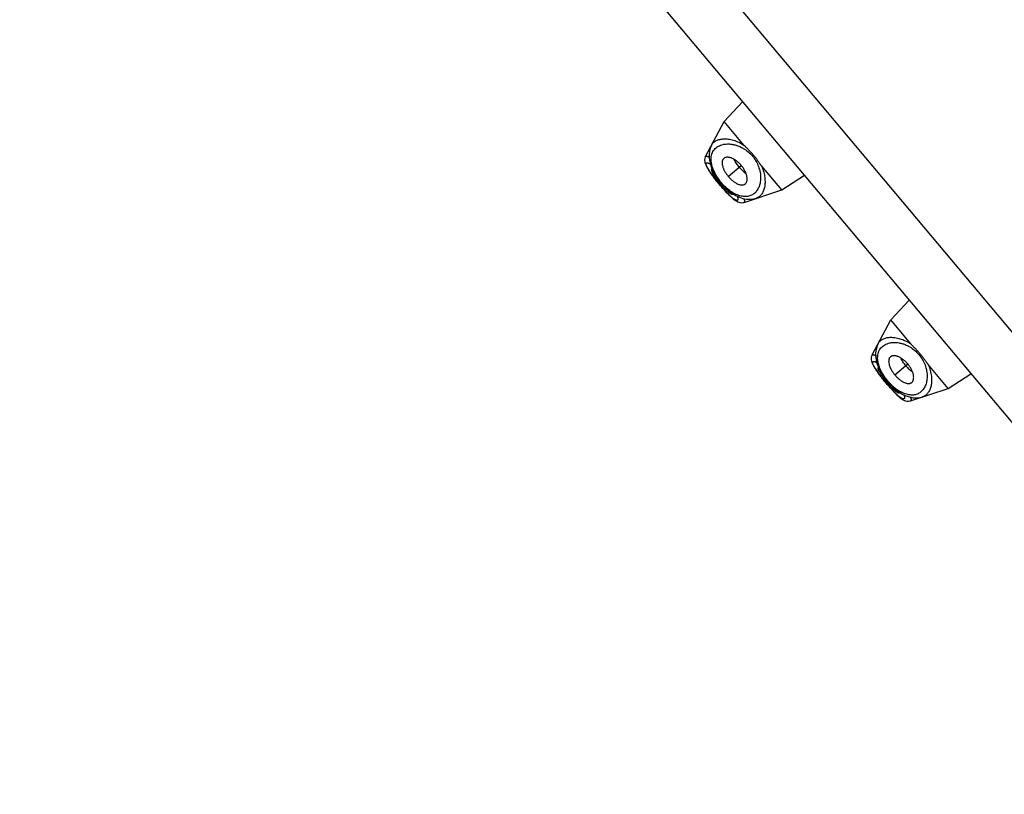
# Model space of a CAD drawing. Units: inches. Extents: x 5.7 to 15.7, y 4.6 to 13.4.
# Drawn here: x 8.9 to 10, y 9.8 to 10.7 of the extents above; entities that cross this region are included whole.
import ezdxf

# ---------------------------------------------------------------- set-up
doc = ezdxf.new("R2010")
doc.units = ezdxf.units.IN
doc.header["$LTSCALE"] = 1.21
doc.header["$MEASUREMENT"] = 0
doc.layers.get('0').update_dxf_attribs({"linetype": 'CONTINUOUS'})

msp = doc.modelspace()

# ---------------------------------------------------------------- linework, layer by layer
at = {"color": 9, "linetype": 'CONTINUOUS'}
for p, q in [((7.9887, 12.7988), (13.4524, 6.2874)), ((9.7331, 10.516), (9.7477, 10.5283)), ((9.7239, 10.5083), (9.7245, 10.5088)), ((9.9195, 10.2939), (9.9341, 10.3061)), ((9.9103, 10.2862), (9.9109, 10.2867))]:
    msp.add_line(p, q, dxfattribs=at)
at = {"color": 7, "linetype": 'CONTINUOUS'}
for p, q in [((7.9453, 12.7494), (13.3962, 6.2533)), ((9.7286, 10.5775), (9.7492, 10.5997)), ((9.7076, 10.5384), (9.7286, 10.5775)), ((9.751, 10.5508), (9.7286, 10.5775)), ((9.708, 10.5286), (9.7088, 10.527)), ((9.7088, 10.5271), (9.7097, 10.5254)), ((9.7097, 10.5254), (9.7108, 10.5236)), ((9.7929, 10.5009), (9.7705, 10.5276)), ((9.7107, 10.5236), (9.7121, 10.5216)), ((9.7149, 10.5243), (9.7143, 10.5241)), ((9.7929, 10.5009), (9.8183, 10.5173)), ((9.7217, 10.5089), (9.7229, 10.5074)), ((9.7229, 10.5074), (9.7239, 10.5062)), ((9.7355, 10.4938), (9.7371, 10.4923)), ((9.7371, 10.4924), (9.7386, 10.4911)), ((9.7378, 10.4961), (9.7381, 10.4967)), ((9.7507, 10.487), (9.7929, 10.5009)), ((9.7385, 10.4911), (9.74, 10.49)), ((9.7399, 10.49), (9.7412, 10.4891)), ((9.915, 10.3554), (9.9356, 10.3775)), ((9.894, 10.3162), (9.915, 10.3554)), ((9.9374, 10.3287), (9.915, 10.3554)), ((9.8934, 10.3093), (9.8939, 10.3079)), ((9.8944, 10.3064), (9.8952, 10.3049)), ((9.8952, 10.3049), (9.8961, 10.3032)), ((9.9793, 10.2788), (9.9569, 10.3054)), ((9.8961, 10.3033), (9.8972, 10.3014)), ((9.8971, 10.3015), (9.8985, 10.2994)), ((9.9013, 10.3021), (9.9007, 10.3019)), ((9.9793, 10.2788), (10.0047, 10.2952)), ((9.9081, 10.2867), (9.9093, 10.2853)), ((9.9093, 10.2853), (9.9103, 10.2841)), ((9.9219, 10.2717), (9.9235, 10.2702)), ((9.9242, 10.274), (9.9245, 10.2745)), ((9.9371, 10.2649), (9.9793, 10.2788)), ((9.9235, 10.2702), (9.925, 10.2689)), ((9.925, 10.2689), (9.9264, 10.2678))]:
    msp.add_line(p, q, dxfattribs=at)
for points in [[(9.7143, 10.5509), (9.7132, 10.5484), (9.7121, 10.5447), (9.7116, 10.5407), (9.7117, 10.5365), (9.7123, 10.5323), (9.7135, 10.528)], [(9.7076, 10.5384), (9.7072, 10.5375), (9.7068, 10.536), (9.7066, 10.5344), (9.7067, 10.5329), (9.707, 10.5314), (9.7075, 10.53), (9.7081, 10.5285)], [(9.7135, 10.528), (9.7151, 10.5238), (9.7171, 10.5198), (9.7193, 10.5159), (9.7218, 10.5123), (9.7246, 10.5088), (9.7276, 10.5054), (9.7307, 10.5024), (9.7341, 10.4995), (9.7377, 10.4969), (9.7415, 10.4946), (9.7455, 10.4928), (9.7495, 10.4914), (9.7536, 10.4906), (9.7576, 10.4904), (9.7615, 10.4908), (9.7642, 10.4915)], [(9.7121, 10.5216), (9.7135, 10.5194), (9.7153, 10.517), (9.7172, 10.5145), (9.7193, 10.5117), (9.7217, 10.5089)], [(9.7239, 10.5062), (9.726, 10.5037), (9.7281, 10.5014), (9.7301, 10.4992), (9.7321, 10.4972), (9.7339, 10.4954), (9.7355, 10.4938)], [(9.7413, 10.489), (9.7426, 10.4883), (9.7439, 10.4876), (9.7452, 10.4871), (9.7467, 10.4867), (9.7483, 10.4866), (9.7499, 10.4868), (9.7507, 10.487)], [(9.9007, 10.3288), (9.8996, 10.3263), (9.8985, 10.3225), (9.898, 10.3185), (9.8981, 10.3143), (9.8988, 10.3101), (9.8999, 10.3059)], [(9.894, 10.3162), (9.8936, 10.3154), (9.8932, 10.3138), (9.893, 10.3122), (9.8931, 10.3107), (9.8934, 10.3092), (9.8939, 10.3078), (9.8945, 10.3064)], [(9.8999, 10.3059), (9.9015, 10.3017), (9.9035, 10.2977), (9.9057, 10.2938), (9.9082, 10.2901), (9.911, 10.2866), (9.914, 10.2833), (9.9172, 10.2802), (9.9205, 10.2773), (9.9241, 10.2748), (9.9279, 10.2725), (9.9319, 10.2706), (9.9359, 10.2693), (9.94, 10.2684), (9.944, 10.2682), (9.9479, 10.2686), (9.9506, 10.2693)], [(9.8985, 10.2994), (9.9, 10.2973), (9.9017, 10.2949), (9.9036, 10.2923), (9.9058, 10.2896), (9.9081, 10.2867)], [(9.9103, 10.2841), (9.9124, 10.2816), (9.9145, 10.2792), (9.9166, 10.277), (9.9185, 10.275), (9.9203, 10.2732), (9.9219, 10.2716)], [(9.9249, 10.269), (9.9263, 10.2679), (9.9277, 10.2669)], [(9.9277, 10.2669), (9.929, 10.2661), (9.9303, 10.2654), (9.9316, 10.2649), (9.9331, 10.2646), (9.9347, 10.2645), (9.9363, 10.2647), (9.9371, 10.2649)]]:
    msp.add_lwpolyline(points, dxfattribs=at)
at = {"color": 9, "linetype": 'CONTINUOUS'}
for points, knots in [([(9.7143, 10.5509), (9.7146, 10.5515), (9.7153, 10.5525), (9.7165, 10.5539), (9.718, 10.5551), (9.7203, 10.5565), (9.7229, 10.5574), (9.7258, 10.5579), (9.7281, 10.5581), (9.7306, 10.5581), (9.7342, 10.5577), (9.7391, 10.5566), (9.7451, 10.5543), (9.749, 10.5521), (9.751, 10.5508)], [0, 0, 0, 0, 0.046321, 0.092179, 0.138477, 0.18602, 0.287217, 0.342028, 0.400056, 0.461556, 0.526725, 0.66855, 0.826383, 1, 1, 1, 1]), ([(9.7151, 10.5274), (9.7147, 10.5287), (9.7141, 10.5312), (9.7138, 10.5348), (9.714, 10.5382), (9.7147, 10.5412), (9.7159, 10.5439), (9.7175, 10.5462), (9.7195, 10.5482), (9.7218, 10.5498), (9.7245, 10.5511), (9.727, 10.5518), (9.729, 10.5521), (9.7313, 10.5524), (9.7342, 10.5524), (9.738, 10.552), (9.7419, 10.551), (9.746, 10.5495), (9.7486, 10.5482), (9.7499, 10.5474)], [0, 0, 0, 0, 0.072829, 0.139206, 0.199861, 0.255923, 0.308741, 0.359761, 0.410389, 0.461887, 0.515318, 0.571548, 0.600955, 0.631313, 0.69513, 0.763537, 0.836972, 0.915757, 1, 1, 1, 1]), ([(9.7499, 10.5474), (9.7518, 10.5463), (9.7555, 10.5437), (9.7603, 10.5389), (9.7642, 10.5333), (9.7662, 10.5292), (9.7669, 10.5272)], [0, 0, 0, 0, 0.244186, 0.500001, 0.755815, 1, 1, 1, 1]), ([(9.7076, 10.5384), (9.7076, 10.5384), (9.7077, 10.5385), (9.7078, 10.5386), (9.7079, 10.5387), (9.7081, 10.5387), (9.7083, 10.5388), (9.7085, 10.5388), (9.709, 10.5387), (9.7095, 10.5386), (9.7102, 10.5383), (9.7109, 10.538), (9.7114, 10.5377), (9.7116, 10.5375)], [0, 0, 0, 0, 0.035409, 0.069922, 0.105111, 0.142457, 0.183191, 0.228258, 0.33382, 0.462643, 0.616291, 0.795372, 1, 1, 1, 1]), ([(9.7117, 10.5224), (9.7114, 10.5229), (9.7108, 10.5237), (9.7101, 10.525), (9.7095, 10.5262), (9.709, 10.5272), (9.7087, 10.5281), (9.7084, 10.5289), (9.7083, 10.5295), (9.7083, 10.53), (9.7083, 10.5303), (9.7084, 10.5306), (9.7086, 10.5308), (9.7088, 10.531), (9.7091, 10.5311), (9.7094, 10.5312), (9.7098, 10.5312), (9.7104, 10.5311), (9.7112, 10.5308), (9.712, 10.5304), (9.7126, 10.5301), (9.713, 10.5299)], [0, 0, 0, 0, 0.114633, 0.219076, 0.312798, 0.395505, 0.467056, 0.527467, 0.577176, 0.598358, 0.617357, 0.650059, 0.664916, 0.679608, 0.71106, 0.729079, 0.749109, 0.796119, 0.853354, 0.921272, 1, 1, 1, 1]), ([(9.7669, 10.5272), (9.7677, 10.525), (9.7686, 10.5217), (9.7692, 10.5173), (9.7693, 10.5143), (9.7691, 10.5114), (9.7687, 10.5086), (9.7681, 10.5061), (9.7672, 10.5038), (9.7662, 10.5017), (9.7649, 10.4998), (9.7635, 10.4981), (9.7619, 10.4966), (9.7601, 10.4954), (9.7581, 10.4945), (9.756, 10.4938), (9.7538, 10.4935), (9.7513, 10.4934), (9.7488, 10.4937), (9.7461, 10.4943), (9.7433, 10.4953), (9.7405, 10.4966), (9.7375, 10.4983), (9.7346, 10.5003), (9.7317, 10.5026), (9.7288, 10.5053), (9.7252, 10.5091), (9.7212, 10.5143), (9.718, 10.5198), (9.7161, 10.5242), (9.7154, 10.5264), (9.7151, 10.5274)], [0, 0, 0, 0, 0.072279, 0.105706, 0.137359, 0.16733, 0.195731, 0.22269, 0.248347, 0.27286, 0.296412, 0.319218, 0.341533, 0.36365, 0.385903, 0.408654, 0.432279, 0.457149, 0.483606, 0.511941, 0.542382, 0.57506, 0.609989, 0.647061, 0.685999, 0.726393, 0.767687, 0.850338, 0.928953, 0.965562, 1, 1, 1, 1]), ([(9.7705, 10.5276), (9.7714, 10.5254), (9.7729, 10.5212), (9.7741, 10.5149), (9.7743, 10.5099), (9.7741, 10.5063), (9.7737, 10.5038), (9.7731, 10.5015), (9.7721, 10.4988), (9.7707, 10.4964), (9.769, 10.4944), (9.7676, 10.4932), (9.766, 10.4922), (9.7648, 10.4917), (9.7642, 10.4915)], [0, 0, 0, 0, 0.173617, 0.33145, 0.473275, 0.538444, 0.599944, 0.657972, 0.712783, 0.81398, 0.861522, 0.907821, 0.953678, 1, 1, 1, 1]), ([(9.7229, 10.5075), (9.7218, 10.5088), (9.7197, 10.5114), (9.7167, 10.5153), (9.714, 10.5189), (9.7124, 10.5213), (9.7117, 10.5224)], [0, 0, 0, 0, 0.275312, 0.540088, 0.784475, 1, 1, 1, 1]), ([(9.7357, 10.4938), (9.7352, 10.4942), (9.7342, 10.4952), (9.7322, 10.4972), (9.7295, 10.5), (9.7262, 10.5036), (9.724, 10.5062), (9.7229, 10.5075)], [0, 0, 0, 0, 0.1037, 0.215531, 0.459904, 0.724675, 1, 1, 1, 1]), ([(9.7433, 10.4938), (9.7434, 10.4935), (9.7436, 10.4928), (9.7438, 10.4919), (9.7439, 10.4911), (9.744, 10.4905), (9.7439, 10.4901), (9.7438, 10.4899), (9.7437, 10.4897), (9.7436, 10.4895), (9.7434, 10.4894), (9.7432, 10.4892), (9.7428, 10.4892), (9.7425, 10.4892), (9.7421, 10.4893), (9.7415, 10.4895), (9.7408, 10.4899), (9.7399, 10.4904), (9.739, 10.491), (9.7379, 10.4918), (9.7368, 10.4928), (9.7361, 10.4934), (9.7357, 10.4938)], [0, 0, 0, 0, 0.07876, 0.146709, 0.203929, 0.25095, 0.271, 0.289037, 0.305418, 0.320641, 0.335334, 0.350192, 0.382866, 0.40184, 0.423011, 0.472737, 0.533131, 0.604616, 0.687308, 0.781023, 0.885409, 1, 1, 1, 1]), ([(9.7505, 10.4912), (9.7506, 10.4909), (9.7508, 10.4903), (9.7511, 10.4896), (9.7512, 10.4889), (9.7513, 10.4883), (9.7512, 10.4879), (9.7512, 10.4876), (9.7511, 10.4875), (9.751, 10.4873), (9.7509, 10.4872), (9.7508, 10.4871), (9.7507, 10.4871), (9.7507, 10.487)], [0, 0, 0, 0, 0.20464, 0.383731, 0.537385, 0.666209, 0.771766, 0.816828, 0.857557, 0.894897, 0.930082, 0.964592, 1, 1, 1, 1]), ([(9.9015, 10.3053), (9.9011, 10.3066), (9.9006, 10.309), (9.9002, 10.3127), (9.9004, 10.316), (9.9011, 10.3191), (9.9023, 10.3218), (9.9039, 10.3241), (9.9059, 10.3261), (9.9082, 10.3277), (9.9109, 10.3289), (9.9134, 10.3296), (9.9154, 10.33), (9.9177, 10.3302), (9.9207, 10.3302), (9.9244, 10.3298), (9.9283, 10.3289), (9.9324, 10.3274), (9.935, 10.326), (9.9363, 10.3253)], [0, 0, 0, 0, 0.072829, 0.139206, 0.199861, 0.255923, 0.308741, 0.359761, 0.410389, 0.461887, 0.515318, 0.571548, 0.600955, 0.631313, 0.69513, 0.763537, 0.836972, 0.915757, 1, 1, 1, 1]), ([(9.9007, 10.3288), (9.901, 10.3293), (9.9017, 10.3304), (9.903, 10.3318), (9.9044, 10.333), (9.9067, 10.3344), (9.9093, 10.3353), (9.9122, 10.3358), (9.9145, 10.336), (9.917, 10.3359), (9.9206, 10.3356), (9.9255, 10.3345), (9.9315, 10.3322), (9.9354, 10.33), (9.9374, 10.3287)], [0, 0, 0, 0, 0.046321, 0.092179, 0.138477, 0.18602, 0.287217, 0.342028, 0.400056, 0.461556, 0.526725, 0.66855, 0.826383, 1, 1, 1, 1]), ([(9.894, 10.3162), (9.894, 10.3163), (9.8941, 10.3163), (9.8942, 10.3165), (9.8943, 10.3165), (9.8945, 10.3166), (9.8947, 10.3166), (9.895, 10.3166), (9.8954, 10.3166), (9.8959, 10.3164), (9.8966, 10.3162), (9.8973, 10.3158), (9.8978, 10.3155), (9.898, 10.3154)], [0, 0, 0, 0, 0.035409, 0.069922, 0.105111, 0.142457, 0.183191, 0.228258, 0.33382, 0.462643, 0.616291, 0.795372, 1, 1, 1, 1]), ([(9.9363, 10.3253), (9.9382, 10.3241), (9.9419, 10.3215), (9.9467, 10.3167), (9.9506, 10.3111), (9.9526, 10.3071), (9.9533, 10.305)], [0, 0, 0, 0, 0.244185, 0.499999, 0.755814, 1, 1, 1, 1]), ([(9.8981, 10.3003), (9.8978, 10.3007), (9.8972, 10.3016), (9.8965, 10.3028), (9.8959, 10.304), (9.8954, 10.305), (9.8951, 10.306), (9.8948, 10.3068), (9.8947, 10.3074), (9.8947, 10.3078), (9.8948, 10.3081), (9.8949, 10.3084), (9.895, 10.3087), (9.8952, 10.3089), (9.8955, 10.309), (9.8959, 10.309), (9.8963, 10.309), (9.8968, 10.3089), (9.8976, 10.3087), (9.8985, 10.3083), (9.8991, 10.308), (9.8994, 10.3078)], [0, 0, 0, 0, 0.114633, 0.219076, 0.312798, 0.395505, 0.467056, 0.527467, 0.577176, 0.598358, 0.617357, 0.650059, 0.664916, 0.679608, 0.71106, 0.729079, 0.749109, 0.796119, 0.853354, 0.921272, 1, 1, 1, 1]), ([(9.9533, 10.305), (9.9541, 10.3028), (9.955, 10.2995), (9.9556, 10.2952), (9.9557, 10.2921), (9.9555, 10.2892), (9.9551, 10.2865), (9.9545, 10.284), (9.9536, 10.2816), (9.9526, 10.2795), (9.9513, 10.2776), (9.9499, 10.2759), (9.9483, 10.2745), (9.9465, 10.2733), (9.9445, 10.2723), (9.9424, 10.2717), (9.9402, 10.2713), (9.9378, 10.2713), (9.9352, 10.2716), (9.9325, 10.2722), (9.9297, 10.2731), (9.9269, 10.2745), (9.924, 10.2761), (9.921, 10.2781), (9.9181, 10.2805), (9.9152, 10.2831), (9.9116, 10.287), (9.9076, 10.2921), (9.9044, 10.2976), (9.9025, 10.3021), (9.9018, 10.3042), (9.9015, 10.3053)], [0, 0, 0, 0, 0.07228, 0.105707, 0.13736, 0.167331, 0.195732, 0.222692, 0.248349, 0.272862, 0.296414, 0.31922, 0.341535, 0.363652, 0.385904, 0.408656, 0.432281, 0.45715, 0.483607, 0.511943, 0.542383, 0.575061, 0.609989, 0.647062, 0.686, 0.726393, 0.767687, 0.850338, 0.928953, 0.965562, 1, 1, 1, 1]), ([(9.9569, 10.3054), (9.9578, 10.3033), (9.9593, 10.299), (9.9605, 10.2927), (9.9608, 10.2878), (9.9605, 10.2841), (9.9601, 10.2817), (9.9595, 10.2794), (9.9585, 10.2767), (9.9571, 10.2742), (9.9554, 10.2722), (9.954, 10.271), (9.9524, 10.27), (9.9512, 10.2695), (9.9506, 10.2693)], [0, 0, 0, 0, 0.173617, 0.33145, 0.473275, 0.538444, 0.599944, 0.657972, 0.712783, 0.81398, 0.861522, 0.907821, 0.953678, 1, 1, 1, 1]), ([(9.9093, 10.2853), (9.9082, 10.2866), (9.9061, 10.2892), (9.9031, 10.2931), (9.9004, 10.2968), (9.8988, 10.2991), (9.8981, 10.3003)], [0, 0, 0, 0, 0.275312, 0.540088, 0.784475, 1, 1, 1, 1]), ([(9.9221, 10.2716), (9.9216, 10.2721), (9.9206, 10.273), (9.9186, 10.275), (9.9159, 10.2778), (9.9126, 10.2814), (9.9104, 10.284), (9.9093, 10.2853)], [0, 0, 0, 0, 0.1037, 0.215531, 0.459904, 0.724675, 1, 1, 1, 1]), ([(9.9297, 10.2716), (9.9298, 10.2713), (9.93, 10.2706), (9.9302, 10.2697), (9.9304, 10.2689), (9.9304, 10.2684), (9.9303, 10.268), (9.9302, 10.2677), (9.9301, 10.2675), (9.93, 10.2673), (9.9298, 10.2672), (9.9296, 10.2671), (9.9293, 10.267), (9.9289, 10.2671), (9.9285, 10.2671), (9.9279, 10.2673), (9.9272, 10.2677), (9.9263, 10.2682), (9.9254, 10.2689), (9.9243, 10.2697), (9.9232, 10.2706), (9.9225, 10.2713), (9.9221, 10.2716)], [0, 0, 0, 0, 0.07876, 0.146709, 0.203929, 0.25095, 0.271, 0.289037, 0.305418, 0.320641, 0.335334, 0.350192, 0.382866, 0.40184, 0.423011, 0.472737, 0.533131, 0.604616, 0.687308, 0.781023, 0.885409, 1, 1, 1, 1]), ([(9.9369, 10.269), (9.937, 10.2687), (9.9372, 10.2682), (9.9375, 10.2674), (9.9376, 10.2667), (9.9377, 10.2662), (9.9377, 10.2658), (9.9376, 10.2655), (9.9375, 10.2653), (9.9374, 10.2652), (9.9373, 10.265), (9.9372, 10.2649), (9.9371, 10.2649), (9.9371, 10.2649)], [0, 0, 0, 0, 0.20464, 0.383731, 0.537385, 0.666209, 0.771766, 0.816828, 0.857557, 0.894897, 0.930082, 0.964592, 1, 1, 1, 1])]:
    msp.add_open_spline(points, degree=3, knots=knots, dxfattribs=at)
at = {"color": 7, "linetype": 'CONTINUOUS'}
for points, knots in [([(9.7613, 10.5397), (9.7605, 10.5407), (9.7592, 10.5422), (9.7575, 10.544), (9.7562, 10.5454), (9.7548, 10.5468), (9.7537, 10.5479), (9.7528, 10.5488), (9.752, 10.5497), (9.7514, 10.5504), (9.751, 10.5508)], [0, 0, 0, 0, 0.254015, 0.380488, 0.506328, 0.631351, 0.755379, 0.816982, 0.878301, 1, 1, 1, 1]), ([(9.7477, 10.5283), (9.7468, 10.5292), (9.7451, 10.5311), (9.7427, 10.5331), (9.7407, 10.5345), (9.7392, 10.5354), (9.7378, 10.5361), (9.7363, 10.5367), (9.7349, 10.5371), (9.7335, 10.5374), (9.7322, 10.5375), (9.731, 10.5375), (9.7299, 10.5372), (9.7289, 10.5368), (9.728, 10.5362), (9.7276, 10.5357), (9.7274, 10.5354)], [0, 0, 0, 0, 0.159948, 0.315426, 0.390348, 0.462746, 0.532136, 0.597996, 0.659987, 0.718012, 0.77212, 0.822517, 0.869618, 0.914135, 0.957125, 1, 1, 1, 1]), ([(9.7705, 10.5276), (9.7701, 10.5281), (9.7695, 10.5288), (9.7688, 10.5298), (9.7681, 10.5308), (9.7671, 10.5321), (9.766, 10.5336), (9.7649, 10.5352), (9.7634, 10.5372), (9.7621, 10.5387), (9.7613, 10.5397)], [0, 0, 0, 0, 0.121699, 0.183018, 0.244621, 0.368649, 0.493672, 0.619512, 0.745985, 1, 1, 1, 1]), ([(9.7274, 10.5354), (9.7272, 10.5352), (9.7269, 10.5346), (9.7265, 10.5338), (9.7263, 10.5328), (9.7262, 10.5317), (9.7262, 10.5306), (9.7263, 10.5289), (9.7268, 10.5272), (9.7274, 10.5255), (9.7281, 10.5236), (9.7293, 10.5213), (9.7311, 10.5186), (9.7324, 10.5169), (9.7331, 10.516)], [0, 0, 0, 0, 0.042386, 0.086684, 0.133495, 0.183236, 0.23617, 0.292453, 0.415117, 0.481315, 0.550278, 0.694884, 0.845841, 1, 1, 1, 1]), ([(9.7454, 10.5264), (9.7443, 10.5277), (9.7422, 10.5305), (9.7404, 10.5335), (9.7397, 10.535)], [0, 0, 0, 0, 0.514147, 1, 1, 1, 1]), ([(9.7454, 10.5264), (9.7466, 10.525), (9.7489, 10.5225), (9.7516, 10.5202), (9.753, 10.5192)], [0, 0, 0, 0, 0.514147, 1, 1, 1, 1]), ([(9.7512, 10.507), (9.7515, 10.5072), (9.7521, 10.5075), (9.7528, 10.5083), (9.7534, 10.5092), (9.7538, 10.5103), (9.7541, 10.5114), (9.7542, 10.5127), (9.7542, 10.5141), (9.754, 10.5156), (9.7537, 10.5171), (9.7532, 10.5187), (9.7526, 10.5203), (9.7515, 10.5225), (9.75, 10.5252), (9.7485, 10.5273), (9.7477, 10.5283)], [0, 0, 0, 0, 0.042875, 0.085865, 0.130382, 0.177483, 0.22788, 0.281988, 0.340013, 0.402004, 0.467864, 0.537254, 0.609652, 0.684574, 0.840052, 1, 1, 1, 1]), ([(9.7143, 10.5241), (9.7143, 10.5241), (9.7142, 10.524), (9.7142, 10.5238), (9.7141, 10.5236), (9.7141, 10.5234), (9.7142, 10.5231), (9.7143, 10.5227), (9.7145, 10.5221), (9.7148, 10.5213), (9.7152, 10.5205), (9.7157, 10.5195), (9.7163, 10.5185), (9.7171, 10.5174), (9.7182, 10.5157), (9.7197, 10.5136), (9.7217, 10.511), (9.7232, 10.5092), (9.7239, 10.5083)], [0, 0, 0, 0, 0.008498, 0.017889, 0.028588, 0.040846, 0.054802, 0.070524, 0.107347, 0.151355, 0.202412, 0.260318, 0.324814, 0.395488, 0.471592, 0.636996, 0.815113, 1, 1, 1, 1]), ([(9.7331, 10.516), (9.7338, 10.5152), (9.7353, 10.5136), (9.7376, 10.5114), (9.7397, 10.5098), (9.7414, 10.5087), (9.743, 10.5078), (9.7446, 10.5071), (9.7462, 10.5067), (9.7473, 10.5065), (9.7484, 10.5064), (9.7494, 10.5065), (9.7503, 10.5067), (9.7509, 10.5069), (9.7512, 10.507)], [0, 0, 0, 0, 0.154159, 0.305116, 0.449722, 0.518685, 0.584883, 0.707547, 0.76383, 0.816764, 0.866505, 0.913316, 0.957614, 1, 1, 1, 1]), ([(9.7239, 10.5083), (9.7247, 10.5074), (9.7261, 10.5057), (9.7284, 10.5033), (9.7302, 10.5014), (9.7316, 10.5), (9.7326, 10.4991), (9.7335, 10.4983), (9.7344, 10.4976), (9.7351, 10.4971), (9.7358, 10.4966), (9.7364, 10.4963), (9.7368, 10.4962), (9.737, 10.4961), (9.7372, 10.4961), (9.7374, 10.496), (9.7376, 10.4961), (9.7377, 10.4961), (9.7378, 10.4961)], [0, 0, 0, 0, 0.184887, 0.363004, 0.528408, 0.604512, 0.675186, 0.739682, 0.797588, 0.848645, 0.892653, 0.929476, 0.945198, 0.959154, 0.971412, 0.982111, 0.991502, 1, 1, 1, 1]), ([(9.9477, 10.3176), (9.9469, 10.3185), (9.9456, 10.32), (9.9439, 10.3219), (9.9426, 10.3233), (9.9412, 10.3246), (9.9401, 10.3257), (9.9393, 10.3266), (9.9384, 10.3275), (9.9378, 10.3282), (9.9374, 10.3287)], [0, 0, 0, 0, 0.254015, 0.380488, 0.506328, 0.631351, 0.755379, 0.816982, 0.878301, 1, 1, 1, 1]), ([(9.9341, 10.3061), (9.9332, 10.3071), (9.9315, 10.3089), (9.9291, 10.3109), (9.9271, 10.3123), (9.9257, 10.3132), (9.9242, 10.314), (9.9227, 10.3146), (9.9213, 10.315), (9.9199, 10.3153), (9.9186, 10.3154), (9.9174, 10.3153), (9.9163, 10.3151), (9.9153, 10.3147), (9.9144, 10.3141), (9.914, 10.3135), (9.9138, 10.3133)], [0, 0, 0, 0, 0.159948, 0.315426, 0.390348, 0.462746, 0.532136, 0.597996, 0.659987, 0.718012, 0.77212, 0.822517, 0.869618, 0.914135, 0.957125, 1, 1, 1, 1]), ([(9.9569, 10.3054), (9.9565, 10.3059), (9.9559, 10.3066), (9.9552, 10.3076), (9.9545, 10.3087), (9.9536, 10.3099), (9.9524, 10.3115), (9.9513, 10.313), (9.9498, 10.3151), (9.9486, 10.3166), (9.9477, 10.3176)], [0, 0, 0, 0, 0.121699, 0.183018, 0.244621, 0.368649, 0.493672, 0.619512, 0.745985, 1, 1, 1, 1]), ([(9.9138, 10.3133), (9.9136, 10.313), (9.9133, 10.3125), (9.9129, 10.3116), (9.9127, 10.3106), (9.9126, 10.3096), (9.9126, 10.3084), (9.9128, 10.3068), (9.9132, 10.3051), (9.9138, 10.3033), (9.9145, 10.3015), (9.9157, 10.2992), (9.9175, 10.2965), (9.9188, 10.2947), (9.9195, 10.2939)], [0, 0, 0, 0, 0.042386, 0.086684, 0.133495, 0.183236, 0.23617, 0.292453, 0.415117, 0.481315, 0.550278, 0.694884, 0.845841, 1, 1, 1, 1]), ([(9.9318, 10.3042), (9.9307, 10.3056), (9.9286, 10.3084), (9.9268, 10.3114), (9.9261, 10.3129)], [0, 0, 0, 0, 0.514147, 1, 1, 1, 1]), ([(9.9318, 10.3042), (9.933, 10.3028), (9.9353, 10.3003), (9.938, 10.2981), (9.9394, 10.2971)], [0, 0, 0, 0, 0.514147, 1, 1, 1, 1]), ([(9.9376, 10.2849), (9.9379, 10.285), (9.9385, 10.2854), (9.9392, 10.2861), (9.9398, 10.2871), (9.9402, 10.2881), (9.9405, 10.2893), (9.9406, 10.2906), (9.9406, 10.292), (9.9404, 10.2935), (9.9401, 10.295), (9.9396, 10.2966), (9.939, 10.2982), (9.938, 10.3004), (9.9364, 10.3031), (9.9349, 10.3051), (9.9341, 10.3061)], [0, 0, 0, 0, 0.042875, 0.085865, 0.130382, 0.177483, 0.22788, 0.281988, 0.340013, 0.402004, 0.467864, 0.537254, 0.609652, 0.684574, 0.840052, 1, 1, 1, 1]), ([(9.9007, 10.3019), (9.9007, 10.3019), (9.9006, 10.3018), (9.9006, 10.3016), (9.9005, 10.3014), (9.9006, 10.3012), (9.9006, 10.3009), (9.9007, 10.3005), (9.9009, 10.3), (9.9012, 10.2992), (9.9016, 10.2983), (9.9021, 10.2974), (9.9028, 10.2963), (9.9035, 10.2952), (9.9046, 10.2936), (9.9061, 10.2915), (9.9081, 10.2888), (9.9096, 10.2871), (9.9103, 10.2862)], [0, 0, 0, 0, 0.008498, 0.017889, 0.028588, 0.040846, 0.054802, 0.070524, 0.107347, 0.151355, 0.202412, 0.260318, 0.324814, 0.395488, 0.471592, 0.636996, 0.815113, 1, 1, 1, 1]), ([(9.9195, 10.2939), (9.9202, 10.2931), (9.9217, 10.2914), (9.9241, 10.2893), (9.9261, 10.2877), (9.9278, 10.2866), (9.9294, 10.2857), (9.931, 10.285), (9.9326, 10.2845), (9.9337, 10.2843), (9.9348, 10.2843), (9.9358, 10.2843), (9.9368, 10.2845), (9.9373, 10.2847), (9.9376, 10.2849)], [0, 0, 0, 0, 0.154159, 0.305116, 0.449722, 0.518685, 0.584883, 0.707547, 0.76383, 0.816764, 0.866505, 0.913316, 0.957614, 1, 1, 1, 1]), ([(9.9103, 10.2862), (9.9111, 10.2853), (9.9126, 10.2836), (9.9148, 10.2811), (9.9166, 10.2792), (9.918, 10.2779), (9.919, 10.277), (9.9199, 10.2762), (9.9208, 10.2755), (9.9216, 10.2749), (9.9222, 10.2745), (9.9228, 10.2742), (9.9232, 10.274), (9.9234, 10.2739), (9.9236, 10.2739), (9.9239, 10.2739), (9.924, 10.2739), (9.9241, 10.274), (9.9242, 10.274)], [0, 0, 0, 0, 0.184887, 0.363004, 0.528408, 0.604512, 0.675186, 0.739682, 0.797588, 0.848645, 0.892653, 0.929476, 0.945198, 0.959154, 0.971412, 0.982111, 0.991502, 1, 1, 1, 1])]:
    msp.add_open_spline(points, degree=3, knots=knots, dxfattribs=at)

doc.saveas('drawing.dxf')
